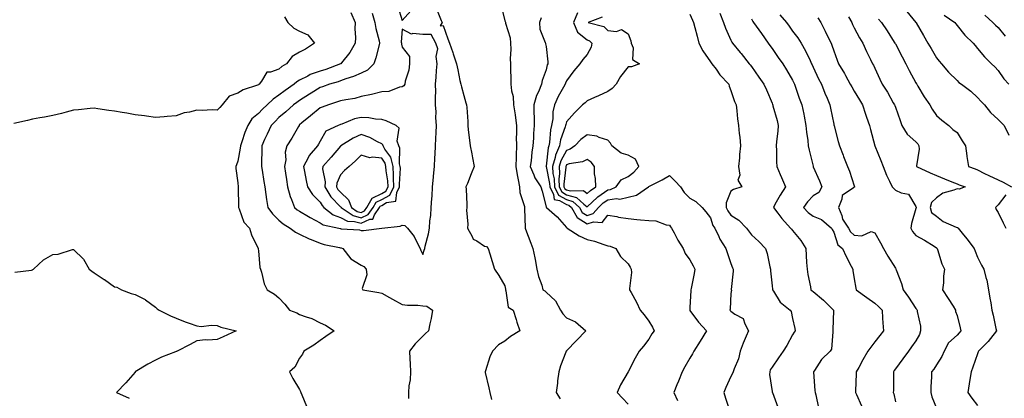
# Model space of a CAD drawing. Units: inches. Extents: x 955283 to 957923, y 7274138 to 7276778.
# Drawn here: x 955972 to 956451, y 7275549 to 7275733 of the extents above; entities that cross this region are included whole.
import ezdxf

# ---------------------------------------------------------------- set-up
doc = ezdxf.new("R2010")
doc.units = ezdxf.units.IN
doc.header["$MEASUREMENT"] = 0
doc.layers.add('Contour_95527274', color=7, linetype='Continuous', true_color=0xd2bedb)

msp = doc.modelspace()

# ---------------------------------------------------------------- linework, layer by layer
at = {"layer": 'Contour_95527274'}
for points in [[(956155.86, 7275739.73, 3142), (956158.05, 7275732.96, 3142), (956162.24, 7275737.73, 3142)], [(956206.21, 7275740.08, 3143), (956208.05, 7275732.77, 3143), (956208.27, 7275732.14, 3143), (956208.28, 7275731.92, 3143), (956208.29, 7275731.68, 3143), (956210.61, 7275724.48, 3143), (956210.71, 7275721.92, 3143), (956210.9, 7275719.07, 3143), (956210.52, 7275714.39, 3143), (956210.76, 7275711.92, 3143), (956210.8, 7275709.17, 3143), (956210.88, 7275704.75, 3143), (956210.93, 7275701.92, 3143), (956211.17, 7275698.8, 3143), (956212.08, 7275695.95, 3143), (956212.26, 7275691.92, 3143), (956212.95, 7275687.02, 3143), (956212.98, 7275686.85, 3143), (956213.6, 7275681.92, 3143), (956213.63, 7275677.5, 3143), (956213.58, 7275676.39, 3143), (956213.62, 7275671.92, 3143), (956213.53, 7275667.4, 3143), (956213.47, 7275666.5, 3143), (956213.39, 7275661.92, 3143), (956213.92, 7275657.79, 3143), (956214.52, 7275655.45, 3143), (956215.09, 7275651.92, 3143), (956215.33, 7275649.2, 3143), (956217.51, 7275642.46, 3143), (956217.58, 7275641.92, 3143), (956217.62, 7275641.49, 3143), (956217.91, 7275632.06, 3143), (956217.92, 7275631.92, 3143), (956217.94, 7275631.81, 3143), (956218.05, 7275631.34, 3143), (956220.68, 7275624.55, 3143), (956221.69, 7275621.92, 3143), (956222.52, 7275617.45, 3143), (956222.67, 7275616.54, 3143), (956223.6, 7275611.92, 3143), (956224.4, 7275608.27, 3143), (956225.92, 7275604.05, 3143), (956226.51, 7275601.92, 3143), (956227.42, 7275601.3, 3143), (956228.05, 7275600.68, 3143), (956232.59, 7275596.46, 3143), (956235.13, 7275591.92, 3143), (956236.28, 7275590.15, 3143), (956238.05, 7275588.28, 3143), (956242.42, 7275586.29, 3143), (956247.38, 7275581.92, 3143), (956242.86, 7275577.11, 3143), (956238.05, 7275572.15, 3143), (956237.94, 7275572.03, 3143), (956237.83, 7275571.92, 3143), (956237.71, 7275571.58, 3143), (956235.13, 7275564.84, 3143), (956234.31, 7275561.92, 3143), (956233.69, 7275557.56, 3143), (956233.54, 7275556.43, 3143), (956232.91, 7275551.92, 3143), (956234.99, 7275548.86, 3143)], [(956132.98, 7275736.85, 3140), (956135.13, 7275731.92, 3140), (956135.06, 7275728.93, 3140), (956135.28, 7275724.69, 3140), (956135.2, 7275721.92, 3140), (956132.56, 7275717.41, 3140), (956128.54, 7275712.41, 3140), (956128.16, 7275711.92, 3140), (956128.09, 7275711.88, 3140), (956128.05, 7275711.87, 3140), (956120.81, 7275709.16, 3140), (956118.05, 7275708.28, 3140), (956113.3, 7275706.67, 3140), (956112.05, 7275705.92, 3140), (956108.05, 7275703.92, 3140), (956106.84, 7275703.13, 3140), (956105.53, 7275701.92, 3140), (956101.13, 7275698.84, 3140), (956098.05, 7275696.57, 3140), (956095.24, 7275694.73, 3140), (956092.29, 7275691.92, 3140), (956090.13, 7275689.84, 3140), (956088.05, 7275687.64, 3140), (956084.89, 7275685.08, 3140), (956082.9, 7275681.92, 3140), (956081.53, 7275678.44, 3140), (956080.05, 7275673.92, 3140), (956079.34, 7275671.92, 3140), (956079.22, 7275670.75, 3140), (956078.05, 7275664.47, 3140), (956077.33, 7275662.64, 3140), (956077.01, 7275661.92, 3140), (956077.06, 7275660.93, 3140), (956078.05, 7275653.88, 3140), (956078.18, 7275652.05, 3140), (956078.19, 7275651.92, 3140), (956078.21, 7275651.76, 3140), (956078.35, 7275642.22, 3140), (956078.38, 7275641.92, 3140), (956078.71, 7275641.26, 3140), (956080.94, 7275634.81, 3140), (956083.75, 7275631.92, 3140), (956084.73, 7275628.6, 3140), (956087.92, 7275622.05, 3140), (956087.97, 7275621.92, 3140), (956087.98, 7275621.85, 3140), (956088.05, 7275620.76, 3140), (956088.78, 7275612.65, 3140), (956089.01, 7275611.92, 3140), (956089.52, 7275610.45, 3140), (956090.93, 7275604.8, 3140), (956092.28, 7275601.92, 3140), (956095.9, 7275599.77, 3140), (956098.05, 7275597.95, 3140), (956100.98, 7275594.85, 3140), (956103.22, 7275591.92, 3140), (956106.75, 7275590.62, 3140), (956108.05, 7275589.92, 3140), (956111.26, 7275588.71, 3140), (956114.07, 7275587.94, 3140), (956118.05, 7275585.84, 3140), (956120.7, 7275584.57, 3140), (956124.88, 7275581.92, 3140), (956120.86, 7275579.11, 3140), (956118.05, 7275577.24, 3140), (956115.04, 7275574.93, 3140), (956110.24, 7275571.92, 3140), (956109.47, 7275570.5, 3140), (956108.05, 7275568.61, 3140), (956105.8, 7275564.17, 3140), (956103.24, 7275561.92, 3140), (956104.81, 7275558.68, 3140), (956108.05, 7275553.34, 3140), (956108.54, 7275552.41, 3140), (956108.67, 7275551.92, 3140), (956109.18, 7275550.79, 3140), (956111.4, 7275545.27, 3140)], [(956143.38, 7275736.59, 3141), (956144.71, 7275731.92, 3141), (956145.14, 7275729.01, 3141), (956146.82, 7275723.15, 3141), (956147.05, 7275721.92, 3141), (956146.6, 7275720.47, 3141), (956145.25, 7275714.72, 3141), (956144.19, 7275711.92, 3141), (956141.1, 7275708.87, 3141), (956138.05, 7275707.4, 3141), (956134.32, 7275705.65, 3141), (956130.66, 7275704.53, 3141), (956128.05, 7275703.54, 3141), (956126.84, 7275703.13, 3141), (956122.63, 7275701.92, 3141), (956119.25, 7275700.72, 3141), (956118.05, 7275700.32, 3141), (956113.68, 7275697.55, 3141), (956112.91, 7275697.06, 3141), (956108.05, 7275693.99, 3141), (956106.84, 7275693.13, 3141), (956105.22, 7275691.92, 3141), (956101.46, 7275688.51, 3141), (956098.05, 7275685.68, 3141), (956096.14, 7275683.83, 3141), (956094.31, 7275681.92, 3141), (956092.31, 7275677.66, 3141), (956091.1, 7275674.97, 3141), (956089.7, 7275671.92, 3141), (956089.74, 7275670.23, 3141), (956089.59, 7275663.46, 3141), (956089.63, 7275661.92, 3141), (956089.92, 7275660.05, 3141), (956090.76, 7275654.63, 3141), (956091.18, 7275651.92, 3141), (956091.69, 7275648.28, 3141), (956092.01, 7275645.88, 3141), (956092.58, 7275641.92, 3141), (956094.92, 7275638.79, 3141), (956098.05, 7275635.74, 3141), (956100.1, 7275633.97, 3141), (956103.49, 7275631.92, 3141), (956106.05, 7275629.92, 3141), (956108.05, 7275628.99, 3141), (956112.75, 7275626.62, 3141), (956113.66, 7275626.31, 3141), (956118.05, 7275624.56, 3141), (956120.13, 7275624, 3141), (956127.53, 7275622.44, 3141), (956128.05, 7275622.31, 3141), (956128.37, 7275622.24, 3141), (956129.16, 7275621.92, 3141), (956133.1, 7275616.97, 3141), (956138.05, 7275613.9, 3141), (956139.37, 7275613.24, 3141), (956140.5, 7275611.92, 3141), (956140.85, 7275609.12, 3141), (956138.59, 7275602.46, 3141), (956138.81, 7275601.92, 3141), (956146.69, 7275600.56, 3141), (956148.05, 7275600.19, 3141), (956151.87, 7275598.1, 3141), (956153.4, 7275597.27, 3141), (956158.05, 7275594.7, 3141), (956160.54, 7275594.41, 3141), (956165.65, 7275594.32, 3141), (956168.05, 7275594.09, 3141), (956170.08, 7275593.95, 3141), (956172.76, 7275591.92, 3141), (956172.07, 7275587.9, 3141), (956171.42, 7275585.29, 3141), (956170.76, 7275581.92, 3141), (956169.4, 7275580.57, 3141), (956168.05, 7275579.37, 3141), (956164.39, 7275575.58, 3141), (956161.58, 7275571.92, 3141), (956161.76, 7275568.21, 3141), (956161.93, 7275565.8, 3141), (956162.11, 7275561.92, 3141), (956161.98, 7275557.99, 3141), (956161.22, 7275555.09, 3141), (956161.06, 7275551.92, 3141), (956161.03, 7275548.94, 3141)], [(956174.73, 7275738.6, 3142), (956177.06, 7275732.91, 3142), (956177.42, 7275731.92, 3142), (956176.49, 7275730.36, 3142), (956178.05, 7275730.51, 3142), (956180.2, 7275724.07, 3142), (956181.03, 7275721.92, 3142), (956182.61, 7275717.36, 3142), (956182.84, 7275716.71, 3142), (956184.51, 7275711.92, 3142), (956185.04, 7275708.91, 3142), (956186.16, 7275703.81, 3142), (956186.53, 7275701.92, 3142), (956186.83, 7275700.7, 3142), (956188.05, 7275696.43, 3142), (956189.07, 7275692.94, 3142), (956189.38, 7275691.92, 3142), (956189.42, 7275690.55, 3142), (956189.91, 7275683.78, 3142), (956189.96, 7275681.92, 3142), (956190.22, 7275679.75, 3142), (956190.78, 7275674.65, 3142), (956191.13, 7275671.92, 3142), (956191.87, 7275668.1, 3142), (956192.21, 7275666.08, 3142), (956193.09, 7275661.92, 3142), (956191.64, 7275658.33, 3142), (956189.76, 7275653.63, 3142), (956189.08, 7275651.92, 3142), (956189.13, 7275650.84, 3142), (956189.49, 7275643.36, 3142), (956189.56, 7275641.92, 3142), (956189.38, 7275640.59, 3142), (956189.93, 7275633.8, 3142), (956189.76, 7275631.92, 3142), (956192.11, 7275627.86, 3142), (956192.59, 7275626.46, 3142), (956194.34, 7275625.63, 3142), (956198.05, 7275623.12, 3142), (956199.05, 7275622.92, 3142), (956199.85, 7275621.92, 3142), (956200.67, 7275619.3, 3142), (956201.77, 7275615.64, 3142), (956202.98, 7275611.92, 3142), (956205.04, 7275608.91, 3142), (956208.05, 7275603.74, 3142), (956208.29, 7275602.16, 3142), (956208.32, 7275601.92, 3142), (956208.54, 7275601.43, 3142), (956209.55, 7275593.42, 3142), (956211.97, 7275591.92, 3142), (956213.47, 7275587.34, 3142), (956213.9, 7275586.07, 3142), (956215.28, 7275581.92, 3142), (956210.77, 7275579.2, 3142), (956208.05, 7275576.94, 3142), (956204.86, 7275575.11, 3142), (956202.04, 7275571.92, 3142), (956200.75, 7275569.22, 3142), (956198.54, 7275562.41, 3142), (956198.34, 7275561.92, 3142), (956198.43, 7275561.54, 3142), (956200.25, 7275554.12, 3142), (956200.67, 7275551.92, 3142), (956201.51, 7275548.46, 3142)], [(956243.33, 7275736.64, 3145), (956241.48, 7275731.92, 3145), (956243.39, 7275727.26, 3145), (956248.05, 7275723.59, 3145), (956249.2, 7275723.07, 3145), (956250.4, 7275721.92, 3145), (956249.95, 7275720.02, 3145), (956248.05, 7275716.46, 3145), (956245.91, 7275714.06, 3145), (956244.43, 7275711.92, 3145), (956241.51, 7275708.46, 3145), (956238.05, 7275703.67, 3145), (956237.53, 7275702.44, 3145), (956237.38, 7275701.92, 3145), (956236.59, 7275700.46, 3145), (956233.99, 7275695.98, 3145), (956232.16, 7275691.92, 3145), (956231.41, 7275688.56, 3145), (956231.27, 7275685.14, 3145), (956230.75, 7275681.92, 3145), (956230.21, 7275679.76, 3145), (956229.78, 7275673.65, 3145), (956229.46, 7275671.92, 3145), (956229.03, 7275670.94, 3145), (956228.05, 7275662.1, 3145), (956228.02, 7275661.95, 3145), (956228.01, 7275661.92, 3145), (956228.02, 7275661.89, 3145), (956228.05, 7275661.86, 3145), (956229.77, 7275653.64, 3145), (956229.83, 7275651.92, 3145), (956231.67, 7275648.3, 3145), (956231.92, 7275645.79, 3145), (956234.67, 7275645.3, 3145), (956238.05, 7275643.38, 3145), (956239.18, 7275643.05, 3145), (956240.45, 7275641.92, 3145), (956243.17, 7275637.04, 3145), (956248.05, 7275634.01, 3145), (956251.14, 7275635.01, 3145), (956255.36, 7275634.61, 3145), (956258.05, 7275638.27, 3145), (956262.48, 7275637.49, 3145), (956263.34, 7275637.21, 3145), (956268.05, 7275636.61, 3145), (956272.3, 7275636.17, 3145), (956273.99, 7275635.98, 3145), (956278.05, 7275635.55, 3145), (956281.55, 7275635.42, 3145), (956286.52, 7275633.45, 3145), (956288.05, 7275633.33, 3145), (956288.67, 7275632.55, 3145), (956289.11, 7275631.92, 3145), (956290.41, 7275629.56, 3145), (956292.22, 7275626.09, 3145), (956294.82, 7275621.92, 3145), (956295.74, 7275619.61, 3145), (956298.05, 7275616.44, 3145), (956299.67, 7275613.54, 3145), (956300.41, 7275611.92, 3145), (956300.14, 7275609.83, 3145), (956298.62, 7275602.49, 3145), (956298.53, 7275601.92, 3145), (956298.48, 7275601.49, 3145), (956298.05, 7275593.31, 3145), (956297.97, 7275592, 3145), (956297.99, 7275591.92, 3145), (956298.01, 7275591.88, 3145), (956298.05, 7275591.82, 3145), (956302.28, 7275586.15, 3145), (956306.07, 7275581.92, 3145), (956303.07, 7275576.94, 3145), (956303.05, 7275576.92, 3145), (956299.92, 7275571.92, 3145), (956299.24, 7275570.73, 3145), (956298.05, 7275568.58, 3145), (956295.63, 7275564.34, 3145), (956294.27, 7275561.92, 3145), (956292.55, 7275557.42, 3145), (956291.76, 7275555.63, 3145), (956290.21, 7275551.92, 3145), (956292.04, 7275547.93, 3145)], [(956298.05, 7275736.05, 3147), (956299.33, 7275733.2, 3147), (956299.84, 7275731.92, 3147), (956300.45, 7275729.52, 3147), (956301.53, 7275725.4, 3147), (956302.42, 7275721.92, 3147), (956304.33, 7275718.2, 3147), (956308.05, 7275712.83, 3147), (956308.44, 7275712.31, 3147), (956308.76, 7275711.92, 3147), (956310.77, 7275709.2, 3147), (956312.66, 7275706.53, 3147), (956316.95, 7275701.92, 3147), (956317.16, 7275701.03, 3147), (956318.05, 7275698.93, 3147), (956319.72, 7275693.59, 3147), (956320.62, 7275691.92, 3147), (956320.93, 7275689.04, 3147), (956321.28, 7275685.15, 3147), (956321.65, 7275681.92, 3147), (956322.09, 7275677.88, 3147), (956322.28, 7275676.15, 3147), (956322.74, 7275671.92, 3147), (956322.17, 7275667.8, 3147), (956322.2, 7275666.07, 3147), (956321.77, 7275661.92, 3147), (956322.35, 7275657.62, 3147), (956321.37, 7275655.24, 3147), (956323.36, 7275651.92, 3147), (956319.28, 7275650.69, 3147), (956318.05, 7275649.91, 3147), (956315.76, 7275644.21, 3147), (956315.74, 7275641.92, 3147), (956316.45, 7275640.32, 3147), (956318.05, 7275638.25, 3147), (956321.95, 7275635.82, 3147), (956325.65, 7275631.92, 3147), (956326.65, 7275630.52, 3147), (956328.05, 7275628.67, 3147), (956331.57, 7275625.44, 3147), (956334.83, 7275621.92, 3147), (956335.72, 7275619.59, 3147), (956336.89, 7275613.08, 3147), (956337.22, 7275611.92, 3147), (956337.28, 7275611.15, 3147), (956338.05, 7275603.82, 3147), (956338.24, 7275602.11, 3147), (956338.25, 7275601.92, 3147), (956338.69, 7275601.28, 3147), (956341.98, 7275595.85, 3147), (956346.93, 7275591.92, 3147), (956347.38, 7275591.25, 3147), (956348.05, 7275587.96, 3147), (956349.1, 7275582.97, 3147), (956349.32, 7275581.92, 3147), (956348.77, 7275581.2, 3147), (956348.05, 7275580, 3147), (956345.24, 7275574.73, 3147), (956343.46, 7275571.92, 3147), (956341.24, 7275568.73, 3147), (956338.05, 7275564.28, 3147), (956337.14, 7275562.83, 3147), (956336.89, 7275561.92, 3147), (956336.8, 7275560.67, 3147), (956338.05, 7275552.35, 3147), (956338.12, 7275551.99, 3147), (956338.13, 7275551.92, 3147), (956338.18, 7275551.79, 3147), (956340.88, 7275544.75, 3147)], [(956312.62, 7275736.49, 3148), (956314.38, 7275731.92, 3148), (956315.32, 7275729.19, 3148), (956318.05, 7275723.37, 3148), (956318.52, 7275722.39, 3148), (956318.84, 7275721.92, 3148), (956322.56, 7275717.41, 3148), (956323, 7275716.87, 3148), (956326.97, 7275711.92, 3148), (956327.44, 7275711.31, 3148), (956328.05, 7275710.51, 3148), (956331.58, 7275705.45, 3148), (956334.03, 7275701.92, 3148), (956335.31, 7275699.18, 3148), (956338.05, 7275692.73, 3148), (956338.27, 7275692.14, 3148), (956338.36, 7275691.92, 3148), (956338.48, 7275691.49, 3148), (956340.46, 7275684.33, 3148), (956341.07, 7275681.92, 3148), (956340.89, 7275679.08, 3148), (956340.18, 7275674.05, 3148), (956340.02, 7275671.92, 3148), (956340.16, 7275669.81, 3148), (956340.25, 7275664.12, 3148), (956340.4, 7275661.92, 3148), (956342.05, 7275657.92, 3148), (956342.62, 7275656.49, 3148), (956344.58, 7275651.92, 3148), (956341.95, 7275648.02, 3148), (956339.45, 7275643.32, 3148), (956338.66, 7275641.92, 3148), (956340.84, 7275639.13, 3148), (956342.76, 7275636.63, 3148), (956347.08, 7275631.92, 3148), (956347.48, 7275631.35, 3148), (956348.05, 7275630.69, 3148), (956351.99, 7275625.86, 3148), (956354.44, 7275621.92, 3148), (956354.62, 7275618.49, 3148), (956354.87, 7275615.1, 3148), (956355.05, 7275611.92, 3148), (956355.4, 7275609.27, 3148), (956356.72, 7275603.25, 3148), (956356.93, 7275601.92, 3148), (956357.52, 7275601.39, 3148), (956358.05, 7275600.98, 3148), (956363.01, 7275596.88, 3148), (956367.96, 7275591.92, 3148), (956367.97, 7275591.84, 3148), (956367.67, 7275582.3, 3148), (956367.69, 7275581.92, 3148), (956367.54, 7275581.41, 3148), (956366.96, 7275573.01, 3148), (956366.31, 7275571.92, 3148), (956362.07, 7275567.9, 3148), (956358.71, 7275562.58, 3148), (956358.26, 7275561.92, 3148), (956358.26, 7275561.71, 3148), (956358.93, 7275552.8, 3148), (956359, 7275551.92, 3148), (956359.31, 7275550.66, 3148), (956360.59, 7275544.46, 3148)], [(956341.89, 7275735.76, 3150), (956345.1, 7275731.92, 3150), (956346.31, 7275730.18, 3150), (956348.05, 7275727.84, 3150), (956350.6, 7275724.47, 3150), (956352.15, 7275721.92, 3150), (956354.29, 7275718.16, 3150), (956356.51, 7275713.46, 3150), (956357.28, 7275711.92, 3150), (956357.53, 7275711.4, 3150), (956358.05, 7275710.29, 3150), (956360.71, 7275704.58, 3150), (956362.02, 7275701.92, 3150), (956363.76, 7275697.63, 3150), (956364.81, 7275695.16, 3150), (956366.17, 7275691.92, 3150), (956366.45, 7275690.32, 3150), (956368.05, 7275682.51, 3150), (956368.17, 7275682.04, 3150), (956368.21, 7275681.92, 3150), (956368.26, 7275681.71, 3150), (956370.23, 7275674.1, 3150), (956370.78, 7275671.92, 3150), (956372.61, 7275667.36, 3150), (956372.86, 7275666.73, 3150), (956374.82, 7275661.92, 3150), (956375.72, 7275659.59, 3150), (956378.05, 7275652.46, 3150), (956378.19, 7275652.06, 3150), (956378.24, 7275651.92, 3150), (956378.14, 7275651.83, 3150), (956378.05, 7275651.86, 3150), (956377.68, 7275651.55, 3150), (956372.19, 7275647.78, 3150), (956372.06, 7275645.93, 3150), (956370.43, 7275641.92, 3150), (956371.98, 7275637.99, 3150), (956372.39, 7275636.26, 3150), (956375.3, 7275631.92, 3150), (956376.23, 7275630.1, 3150), (956378.05, 7275628.53, 3150), (956381.77, 7275628.2, 3150), (956386.33, 7275630.2, 3150), (956388.05, 7275629.63, 3150), (956390.89, 7275624.76, 3150), (956392.35, 7275621.92, 3150), (956394.32, 7275618.19, 3150), (956398.05, 7275612.32, 3150), (956398.21, 7275612.08, 3150), (956398.3, 7275611.92, 3150), (956398.43, 7275611.54, 3150), (956401.02, 7275604.89, 3150), (956401.91, 7275601.92, 3150), (956404.48, 7275598.35, 3150), (956408.05, 7275592.84, 3150), (956408.43, 7275592.3, 3150), (956408.67, 7275591.92, 3150), (956408.69, 7275591.28, 3150), (956410.29, 7275584.16, 3150), (956410.36, 7275581.92, 3150), (956409.81, 7275580.16, 3150), (956408.05, 7275576.99, 3150), (956405.93, 7275574.04, 3150), (956404.39, 7275571.92, 3150), (956401.65, 7275568.32, 3150), (956398.05, 7275563.38, 3150), (956397.44, 7275562.53, 3150), (956397.1, 7275561.92, 3150), (956397.06, 7275560.93, 3150), (956397.1, 7275552.87, 3150), (956397.05, 7275551.92, 3150), (956397.31, 7275551.18, 3150), (956398.05, 7275547.31, 3150)], [(956403.55, 7275737.42, 3154), (956408.05, 7275732, 3154), (956408.08, 7275731.95, 3154), (956408.11, 7275731.92, 3154), (956408.2, 7275731.77, 3154), (956411.73, 7275725.6, 3154), (956413.87, 7275721.92, 3154), (956415.41, 7275719.28, 3154), (956418.05, 7275714.82, 3154), (956419.36, 7275713.23, 3154), (956420.43, 7275711.92, 3154), (956423.98, 7275707.85, 3154), (956428.05, 7275703.69, 3154), (956428.96, 7275702.83, 3154), (956430.18, 7275701.92, 3154), (956434.75, 7275698.62, 3154), (956438.05, 7275695.55, 3154), (956439.74, 7275693.61, 3154), (956441.35, 7275691.92, 3154), (956444.36, 7275688.23, 3154), (956448.05, 7275684.77, 3154), (956449.47, 7275683.34, 3154), (956451.02, 7275681.92, 3154), (956453.28, 7275677.15, 3154)], [(956421.75, 7275735.62, 3155), (956426.95, 7275731.92, 3155), (956427.43, 7275731.3, 3155), (956428.05, 7275730.59, 3155), (956431.9, 7275725.77, 3155), (956435.89, 7275721.92, 3155), (956436.87, 7275720.74, 3155), (956438.05, 7275719.37, 3155), (956441.45, 7275715.32, 3155), (956444.82, 7275711.92, 3155), (956446.52, 7275710.39, 3155), (956448.05, 7275708.7, 3155), (956450.77, 7275704.64, 3155), (956453.25, 7275701.92, 3155)], [(956441.64, 7275735.51, 3156), (956445.5, 7275731.92, 3156), (956446.76, 7275730.63, 3156), (956448.05, 7275729.51, 3156), (956451.55, 7275725.42, 3156)], [(956100.83, 7275734.7, 3139), (956102.32, 7275731.92, 3139), (956105.36, 7275729.23, 3139), (956108.05, 7275727.74, 3139), (956112.07, 7275725.94, 3139), (956115.4, 7275721.92, 3139), (956110.9, 7275719.07, 3139), (956108.05, 7275717.56, 3139), (956104.51, 7275715.46, 3139), (956101.72, 7275711.92, 3139), (956099.42, 7275710.55, 3139), (956098.05, 7275709.3, 3139), (956093.92, 7275707.79, 3139), (956092.09, 7275707.88, 3139), (956089.53, 7275703.4, 3139), (956088.35, 7275701.92, 3139), (956088.17, 7275701.8, 3139), (956088.05, 7275701.7, 3139), (956087.66, 7275701.53, 3139), (956080.68, 7275699.29, 3139), (956078.05, 7275697.61, 3139), (956073.89, 7275696.08, 3139), (956070.49, 7275691.92, 3139), (956069.32, 7275690.65, 3139), (956068.05, 7275689.33, 3139), (956065.61, 7275689.48, 3139), (956060.76, 7275689.21, 3139), (956058.05, 7275689.33, 3139), (956054.55, 7275688.42, 3139), (956051.87, 7275688.1, 3139), (956048.05, 7275686.64, 3139), (956043.72, 7275686.25, 3139), (956042.24, 7275686.11, 3139), (956038.05, 7275685.72, 3139), (956033.62, 7275686.35, 3139), (956032.64, 7275686.51, 3139), (956028.05, 7275687.12, 3139), (956023.95, 7275687.82, 3139), (956021.75, 7275688.22, 3139), (956018.05, 7275688.87, 3139), (956015.34, 7275689.21, 3139), (956009.92, 7275690.05, 3139), (956008.05, 7275690.3, 3139), (956006.26, 7275690.13, 3139), (956000.49, 7275689.48, 3139), (955998.05, 7275689.26, 3139), (955994.51, 7275688.38, 3139), (955992.31, 7275687.66, 3139), (955988.05, 7275686.79, 3139), (955984.02, 7275685.95, 3139), (955981.75, 7275685.62, 3139), (955978.05, 7275684.92, 3139), (955975.64, 7275684.33, 3139), (955968.96, 7275682.83, 3139)], [(956225.65, 7275734.32, 3144), (956224.8, 7275731.92, 3144), (956224.95, 7275728.82, 3144), (956227.68, 7275722.29, 3144), (956227.72, 7275721.92, 3144), (956227.8, 7275721.67, 3144), (956228.05, 7275720.26, 3144), (956228.98, 7275712.85, 3144), (956228.86, 7275711.92, 3144), (956228.65, 7275711.32, 3144), (956228.05, 7275709.02, 3144), (956226.15, 7275703.82, 3144), (956225.86, 7275701.92, 3144), (956224.31, 7275698.18, 3144), (956223.48, 7275696.49, 3144), (956222.03, 7275691.92, 3144), (956222.11, 7275687.86, 3144), (956222.26, 7275686.13, 3144), (956222.34, 7275681.92, 3144), (956222, 7275677.97, 3144), (956221.87, 7275675.74, 3144), (956221.57, 7275671.92, 3144), (956221.07, 7275668.9, 3144), (956220.75, 7275664.62, 3144), (956220.36, 7275661.92, 3144), (956222.11, 7275657.86, 3144), (956222.56, 7275656.43, 3144), (956225.47, 7275651.92, 3144), (956226.09, 7275649.96, 3144), (956228.05, 7275642.29, 3144), (956228.08, 7275641.95, 3144), (956228.27, 7275641.92, 3144), (956233.51, 7275637.38, 3144), (956238.05, 7275632.24, 3144), (956238.12, 7275631.99, 3144), (956238.3, 7275631.92, 3144), (956244.23, 7275628.1, 3144), (956248.05, 7275626.36, 3144), (956251.61, 7275625.48, 3144), (956256.09, 7275623.88, 3144), (956258.05, 7275623.31, 3144), (956259.23, 7275623.1, 3144), (956261.99, 7275621.92, 3144), (956264.2, 7275618.07, 3144), (956268.05, 7275614.45, 3144), (956268.99, 7275612.86, 3144), (956269.55, 7275611.92, 3144), (956269.62, 7275610.35, 3144), (956268.68, 7275602.55, 3144), (956268.72, 7275601.92, 3144), (956269.47, 7275600.5, 3144), (956272.01, 7275595.88, 3144), (956273.9, 7275591.92, 3144), (956275.81, 7275589.68, 3144), (956278.05, 7275586.56, 3144), (956279.83, 7275583.7, 3144), (956280.67, 7275581.92, 3144), (956279.61, 7275580.36, 3144), (956278.05, 7275577.86, 3144), (956275.47, 7275574.5, 3144), (956273.4, 7275571.92, 3144), (956271.35, 7275568.62, 3144), (956268.05, 7275561.95, 3144), (956268.03, 7275561.92, 3144), (956268.01, 7275561.88, 3144), (956264.34, 7275555.63, 3144), (956262.69, 7275551.92, 3144), (956265.3, 7275549.17, 3144), (956268.05, 7275546.2, 3144)], [(956255.34, 7275734.63, 3146), (956248.52, 7275731.92, 3146), (956256.13, 7275730, 3146), (956258.05, 7275728.18, 3146), (956262.38, 7275727.59, 3146), (956264.75, 7275728.62, 3146), (956268.05, 7275726.5, 3146), (956269.28, 7275723.15, 3146), (956269.55, 7275721.92, 3146), (956270.38, 7275719.59, 3146), (956270.05, 7275713.92, 3146), (956273.48, 7275711.92, 3146), (956269.59, 7275710.38, 3146), (956268.05, 7275710.4, 3146), (956264.26, 7275705.71, 3146), (956262.23, 7275701.92, 3146), (956260.17, 7275699.8, 3146), (956258.05, 7275698.48, 3146), (956253.64, 7275696.33, 3146), (956251.62, 7275695.49, 3146), (956248.05, 7275693.9, 3146), (956247.03, 7275692.94, 3146), (956245.83, 7275691.92, 3146), (956241.91, 7275688.06, 3146), (956238.05, 7275683.64, 3146), (956237.61, 7275682.36, 3146), (956237.54, 7275681.92, 3146), (956237.37, 7275681.24, 3146), (956235.11, 7275674.86, 3146), (956234.55, 7275671.92, 3146), (956232.58, 7275667.39, 3146), (956232.46, 7275666.33, 3146), (956231.25, 7275661.92, 3146), (956231.42, 7275658.55, 3146), (956231.99, 7275655.86, 3146), (956232.12, 7275651.92, 3146), (956234.12, 7275647.99, 3146), (956238.05, 7275645.78, 3146), (956241.02, 7275644.89, 3146), (956244.35, 7275641.92, 3146), (956245.68, 7275639.55, 3146), (956248.05, 7275638.06, 3146), (956250.96, 7275639.01, 3146), (956253.52, 7275641.92, 3146), (956255.83, 7275644.14, 3146), (956258.05, 7275645.69, 3146), (956262.37, 7275646.24, 3146), (956263.94, 7275646.03, 3146), (956268.05, 7275646.99, 3146), (956272.09, 7275647.88, 3146), (956277.84, 7275651.92, 3146), (956277.96, 7275652.01, 3146), (956278.05, 7275652.12, 3146), (956278.47, 7275652.34, 3146), (956284.51, 7275655.46, 3146), (956288.05, 7275657.48, 3146), (956290.82, 7275654.69, 3146), (956293.4, 7275651.92, 3146), (956295.34, 7275649.21, 3146), (956298.05, 7275646.41, 3146), (956300.98, 7275644.85, 3146), (956304.09, 7275641.92, 3146), (956305.88, 7275639.75, 3146), (956308.05, 7275636.94, 3146), (956309.29, 7275633.16, 3146), (956310.16, 7275631.92, 3146), (956312.1, 7275627.87, 3146), (956312.66, 7275626.53, 3146), (956315.47, 7275621.92, 3146), (956316.15, 7275620.02, 3146), (956318.05, 7275614.63, 3146), (956318.76, 7275612.63, 3146), (956319.07, 7275611.92, 3146), (956319.05, 7275610.92, 3146), (956318.19, 7275602.06, 3146), (956318.19, 7275601.92, 3146), (956318.23, 7275601.74, 3146), (956318.05, 7275600.05, 3146), (956317.6, 7275592.37, 3146), (956317.55, 7275591.92, 3146), (956317.79, 7275591.66, 3146), (956318.05, 7275591.4, 3146), (956319.93, 7275590.04, 3146), (956323.95, 7275587.82, 3146), (956324.72, 7275585.25, 3146), (956326.54, 7275581.92, 3146), (956325.48, 7275579.35, 3146), (956324.02, 7275575.95, 3146), (956322.48, 7275571.92, 3146), (956321.69, 7275568.28, 3146), (956319.6, 7275563.47, 3146), (956319.11, 7275561.92, 3146), (956318.78, 7275561.19, 3146), (956318.05, 7275559.61, 3146), (956315.62, 7275554.35, 3146), (956314.58, 7275551.92, 3146), (956315.32, 7275549.19, 3146), (956317.63, 7275542.34, 3146)], [(956328.05, 7275733.82, 3149), (956328.64, 7275732.51, 3149), (956329.04, 7275731.92, 3149), (956331.6, 7275728.37, 3149), (956332.82, 7275726.69, 3149), (956336.19, 7275721.92, 3149), (956336.97, 7275720.84, 3149), (956338.05, 7275719.27, 3149), (956341.09, 7275714.96, 3149), (956343.22, 7275711.92, 3149), (956345.13, 7275709, 3149), (956348.05, 7275703.85, 3149), (956348.67, 7275702.55, 3149), (956348.97, 7275701.92, 3149), (956349.49, 7275700.48, 3149), (956351.3, 7275695.17, 3149), (956352.55, 7275691.92, 3149), (956353.47, 7275687.34, 3149), (956353.64, 7275686.33, 3149), (956354.47, 7275681.92, 3149), (956354.74, 7275678.61, 3149), (956355.42, 7275674.55, 3149), (956355.68, 7275671.92, 3149), (956356.02, 7275669.89, 3149), (956357.98, 7275661.99, 3149), (956358.01, 7275661.88, 3149), (956358.05, 7275661.81, 3149), (956361.05, 7275654.92, 3149), (956362.26, 7275651.92, 3149), (956360.75, 7275649.22, 3149), (956358.05, 7275647.58, 3149), (956355.27, 7275644.7, 3149), (956353.32, 7275641.92, 3149), (956355.59, 7275639.46, 3149), (956358.05, 7275637.64, 3149), (956362.16, 7275636.03, 3149), (956366.94, 7275631.92, 3149), (956367.34, 7275631.21, 3149), (956368.05, 7275629.89, 3149), (956369.97, 7275623.84, 3149), (956372.38, 7275621.92, 3149), (956374.14, 7275618.01, 3149), (956376.55, 7275613.42, 3149), (956377.3, 7275611.92, 3149), (956377.39, 7275611.26, 3149), (956378.05, 7275607.18, 3149), (956378.79, 7275602.66, 3149), (956378.99, 7275601.92, 3149), (956384.18, 7275598.05, 3149), (956388.05, 7275595.29, 3149), (956389.92, 7275593.79, 3149), (956391.59, 7275591.92, 3149), (956391.86, 7275588.11, 3149), (956391.91, 7275585.78, 3149), (956392.22, 7275581.92, 3149), (956390.42, 7275579.55, 3149), (956388.05, 7275576.46, 3149), (956386.09, 7275573.88, 3149), (956384.61, 7275571.92, 3149), (956382.26, 7275567.71, 3149), (956380.21, 7275564.08, 3149), (956379, 7275561.92, 3149), (956378.93, 7275561.04, 3149), (956378.67, 7275552.55, 3149), (956378.64, 7275551.92, 3149), (956379.11, 7275550.86, 3149), (956381.53, 7275545.4, 3149)], [(956360.38, 7275734.25, 3151), (956361.84, 7275731.92, 3151), (956363.96, 7275727.83, 3151), (956365.57, 7275724.4, 3151), (956366.77, 7275721.92, 3151), (956367.15, 7275721.02, 3151), (956368.05, 7275718.23, 3151), (956369.77, 7275713.64, 3151), (956370.45, 7275711.92, 3151), (956373.27, 7275707.14, 3151), (956373.78, 7275706.19, 3151), (956376.13, 7275701.92, 3151), (956376.79, 7275700.66, 3151), (956378.05, 7275698.57, 3151), (956380.53, 7275694.4, 3151), (956382.04, 7275691.92, 3151), (956383.49, 7275687.36, 3151), (956384.04, 7275685.93, 3151), (956385.43, 7275681.92, 3151), (956385.97, 7275679.84, 3151), (956388.05, 7275672, 3151), (956388.07, 7275671.94, 3151), (956388.07, 7275671.92, 3151), (956388.09, 7275671.88, 3151), (956390.99, 7275664.86, 3151), (956392.09, 7275661.92, 3151), (956393.75, 7275657.62, 3151), (956395.25, 7275654.72, 3151), (956396.56, 7275651.92, 3151), (956397.27, 7275651.14, 3151), (956398.05, 7275650.45, 3151), (956400.9, 7275649.07, 3151), (956404.51, 7275648.38, 3151), (956408.05, 7275642.45, 3151), (956408.13, 7275642, 3151), (956408.1, 7275641.92, 3151), (956408.13, 7275641.84, 3151), (956408.05, 7275641.43, 3151), (956405.83, 7275634.14, 3151), (956405.62, 7275631.92, 3151), (956406.46, 7275630.33, 3151), (956408.05, 7275628.37, 3151), (956412.2, 7275626.07, 3151), (956416.91, 7275623.06, 3151), (956418.05, 7275622.36, 3151), (956418.23, 7275622.1, 3151), (956418.36, 7275621.92, 3151), (956418.56, 7275621.41, 3151), (956420.72, 7275614.59, 3151), (956422, 7275611.92, 3151), (956421.53, 7275608.44, 3151), (956421.4, 7275605.27, 3151), (956421.02, 7275601.92, 3151), (956423.75, 7275597.62, 3151), (956426.15, 7275593.82, 3151), (956427.35, 7275591.92, 3151), (956427.38, 7275591.25, 3151), (956428.05, 7275589.38, 3151), (956429.53, 7275583.4, 3151), (956429.93, 7275581.92, 3151), (956429.04, 7275580.93, 3151), (956428.05, 7275579.83, 3151), (956423.91, 7275576.06, 3151), (956421.86, 7275571.92, 3151), (956420.64, 7275569.33, 3151), (956418.05, 7275565.28, 3151), (956416.69, 7275563.28, 3151), (956415.7, 7275561.92, 3151), (956415.61, 7275559.48, 3151), (956415.35, 7275554.62, 3151), (956415.27, 7275551.92, 3151), (956415.84, 7275549.71, 3151), (956418.05, 7275544.23, 3151)], [(956375.2, 7275734.77, 3152), (956376.79, 7275731.92, 3152), (956377.2, 7275731.07, 3152), (956378.05, 7275729.43, 3152), (956380.6, 7275724.47, 3152), (956382.18, 7275721.92, 3152), (956384.02, 7275717.89, 3152), (956385.98, 7275713.99, 3152), (956386.99, 7275711.92, 3152), (956387.36, 7275711.23, 3152), (956388.05, 7275709.69, 3152), (956390.5, 7275704.37, 3152), (956391.69, 7275701.92, 3152), (956394.14, 7275698.01, 3152), (956397.04, 7275692.93, 3152), (956397.63, 7275691.92, 3152), (956397.75, 7275691.62, 3152), (956398.05, 7275690.77, 3152), (956400.4, 7275684.27, 3152), (956401.25, 7275681.92, 3152), (956403.78, 7275677.65, 3152), (956408.05, 7275673.88, 3152), (956409, 7275672.87, 3152), (956409.47, 7275671.92, 3152), (956409.6, 7275670.37, 3152), (956408.33, 7275662.2, 3152), (956408.38, 7275661.92, 3152), (956414.91, 7275658.78, 3152), (956418.05, 7275657.5, 3152), (956422.01, 7275655.88, 3152), (956425.53, 7275654.44, 3152), (956428.05, 7275653.41, 3152), (956429.13, 7275653, 3152), (956432.01, 7275651.92, 3152), (956429.06, 7275650.91, 3152), (956428.05, 7275651.08, 3152), (956426.57, 7275650.44, 3152), (956421.12, 7275648.85, 3152), (956418.05, 7275646.56, 3152), (956415.63, 7275644.34, 3152), (956414.94, 7275641.92, 3152), (956415.69, 7275639.56, 3152), (956418.05, 7275637.73, 3152), (956421.32, 7275635.19, 3152), (956427.62, 7275632.35, 3152), (956428.05, 7275632.13, 3152), (956428.27, 7275632.14, 3152), (956428.61, 7275631.92, 3152), (956430.58, 7275629.39, 3152), (956432.75, 7275626.62, 3152), (956436.34, 7275621.92, 3152), (956436.86, 7275620.73, 3152), (956438.05, 7275617.68, 3152), (956439.99, 7275613.86, 3152), (956441.1, 7275611.92, 3152), (956442.07, 7275607.9, 3152), (956442.61, 7275606.48, 3152), (956443.39, 7275601.92, 3152), (956443.96, 7275597.83, 3152), (956444.44, 7275595.53, 3152), (956445, 7275591.92, 3152), (956445.62, 7275589.49, 3152), (956447.01, 7275582.96, 3152), (956447.26, 7275581.92, 3152), (956444.35, 7275578.22, 3152), (956443.23, 7275576.74, 3152), (956438.53, 7275571.92, 3152), (956438.38, 7275571.59, 3152), (956438.05, 7275570.71, 3152), (956435.8, 7275564.17, 3152), (956434.88, 7275561.92, 3152), (956434.32, 7275558.19, 3152), (956433.94, 7275556.03, 3152), (956433.36, 7275551.92, 3152), (956435.2, 7275549.07, 3152), (956438.05, 7275545.46, 3152)], [(956389.83, 7275733.7, 3153), (956391.38, 7275731.92, 3153), (956394.12, 7275727.99, 3153), (956397.5, 7275722.47, 3153), (956397.84, 7275721.92, 3153), (956397.91, 7275721.78, 3153), (956398.05, 7275721.54, 3153), (956401.37, 7275715.24, 3153), (956403.12, 7275711.92, 3153), (956404.75, 7275708.62, 3153), (956408.05, 7275702.55, 3153), (956408.28, 7275702.15, 3153), (956408.42, 7275701.92, 3153), (956409.01, 7275700.96, 3153), (956411.99, 7275695.86, 3153), (956414.8, 7275691.92, 3153), (956415.95, 7275689.82, 3153), (956418.05, 7275686.7, 3153), (956420.64, 7275684.51, 3153), (956424.1, 7275681.92, 3153), (956426.09, 7275679.96, 3153), (956428.05, 7275678.47, 3153), (956430.55, 7275674.42, 3153), (956432.17, 7275671.92, 3153), (956432.82, 7275667.15, 3153), (956432.84, 7275666.71, 3153), (956433.61, 7275661.92, 3153), (956436.82, 7275660.69, 3153), (956438.05, 7275660.22, 3153), (956441.44, 7275658.53, 3153), (956443.57, 7275657.44, 3153), (956448.05, 7275655.36, 3153), (956450.44, 7275654.31, 3153), (956454.51, 7275651.92, 3153)], [(956451.87, 7275648.1, 3153), (956448.05, 7275643.28, 3153), (956447.41, 7275642.56, 3153), (956446.83, 7275641.92, 3153), (956447.13, 7275641, 3153), (956448.05, 7275639.52, 3153), (956450.55, 7275634.42, 3153), (956451.89, 7275631.92, 3153)], [(955969.56, 7275610.41, 3139), (955977.61, 7275611.48, 3139), (955978.05, 7275611.59, 3139), (955978.28, 7275611.69, 3139), (955978.67, 7275611.92, 3139), (955983.52, 7275616.45, 3139), (955988.05, 7275619.09, 3139), (955990.69, 7275619.28, 3139), (955997.54, 7275621.41, 3139), (955998.05, 7275621.48, 3139), (956002.9, 7275616.77, 3139), (956005.63, 7275611.92, 3139), (956007.05, 7275610.92, 3139), (956008.05, 7275610.2, 3139), (956013.03, 7275606.9, 3139), (956013.16, 7275606.81, 3139), (956018.05, 7275603.35, 3139), (956019.22, 7275603.09, 3139), (956021.49, 7275601.92, 3139), (956026.18, 7275600.05, 3139), (956028.05, 7275599.58, 3139), (956032.88, 7275597.09, 3139), (956033.12, 7275596.99, 3139), (956038.05, 7275593.38, 3139), (956038.73, 7275592.6, 3139), (956039.74, 7275591.92, 3139), (956045.34, 7275589.21, 3139), (956048.05, 7275588, 3139), (956052.4, 7275586.27, 3139), (956054.33, 7275585.64, 3139), (956058.05, 7275584.3, 3139), (956060.16, 7275584.03, 3139), (956065.25, 7275584.72, 3139), (956068.05, 7275584.5, 3139), (956069.81, 7275583.68, 3139), (956077.27, 7275581.92, 3139), (956070.99, 7275578.98, 3139), (956068.05, 7275577.6, 3139), (956063.45, 7275577.32, 3139), (956062.39, 7275577.58, 3139), (956058.05, 7275577.09, 3139), (956054.77, 7275575.2, 3139), (956048.54, 7275571.92, 3139), (956048.16, 7275571.81, 3139), (956048.05, 7275571.76, 3139), (956047.78, 7275571.65, 3139), (956040.82, 7275569.15, 3139), (956038.05, 7275567.6, 3139), (956034.3, 7275565.67, 3139), (956028.13, 7275561.92, 3139), (956028.09, 7275561.88, 3139), (956028.05, 7275561.82, 3139), (956023.46, 7275556.51, 3139), (956019.04, 7275551.92, 3139), (956025.17, 7275549.04, 3139)]]:
    msp.add_polyline3d(points, dxfattribs=at)
for points in [[(956168.05, 7275619.08, 3142), (956168.81, 7275621.16, 3142), (956169.01, 7275621.92, 3142), (956169.23, 7275623.1, 3142), (956170.81, 7275629.16, 3142), (956171.27, 7275631.92, 3142), (956171.5, 7275635.37, 3142), (956171.97, 7275638, 3142), (956172.17, 7275641.92, 3142), (956172.44, 7275646.31, 3142), (956172.55, 7275647.42, 3142), (956172.83, 7275651.92, 3142), (956173.3, 7275656.67, 3142), (956173.32, 7275657.19, 3142), (956173.74, 7275661.92, 3142), (956173.91, 7275666.06, 3142), (956174.01, 7275667.88, 3142), (956174.17, 7275671.92, 3142), (956174.37, 7275675.6, 3142), (956174.51, 7275678.38, 3142), (956174.69, 7275681.92, 3142), (956174.44, 7275685.53, 3142), (956174.58, 7275688.45, 3142), (956174.28, 7275691.92, 3142), (956174.18, 7275695.79, 3142), (956174.4, 7275698.27, 3142), (956174.28, 7275701.92, 3142), (956174.53, 7275705.44, 3142), (956174.76, 7275708.63, 3142), (956174.98, 7275711.92, 3142), (956174.5, 7275715.47, 3142), (956175.39, 7275719.26, 3142), (956174.46, 7275721.92, 3142), (956172.21, 7275726.08, 3142), (956168.05, 7275726.18, 3142), (956163.26, 7275726.71, 3142), (956162.5, 7275726.37, 3142), (956158.05, 7275728.7, 3142), (956157.57, 7275722.4, 3142), (956157.63, 7275721.92, 3142), (956157.64, 7275721.51, 3142), (956158.05, 7275720.05, 3142), (956161.54, 7275715.41, 3142), (956161.57, 7275711.92, 3142), (956161.24, 7275708.73, 3142), (956159.51, 7275703.38, 3142), (956159.29, 7275701.92, 3142), (956158.81, 7275701.16, 3142), (956158.05, 7275700.71, 3142), (956156.65, 7275700.52, 3142), (956151.55, 7275698.42, 3142), (956148.05, 7275698.2, 3142), (956143.1, 7275696.97, 3142), (956143.02, 7275696.95, 3142), (956138.05, 7275695.9, 3142), (956134.96, 7275695.01, 3142), (956130.55, 7275694.42, 3142), (956128.05, 7275693.85, 3142), (956126.6, 7275693.37, 3142), (956122.1, 7275691.92, 3142), (956119.17, 7275690.8, 3142), (956118.05, 7275690.38, 3142), (956113.35, 7275686.62, 3142), (956109.24, 7275683.11, 3142), (956108.05, 7275682.1, 3142), (956107.95, 7275682.02, 3142), (956107.84, 7275681.92, 3142), (956107.54, 7275681.41, 3142), (956104.26, 7275675.71, 3142), (956101.89, 7275671.92, 3142), (956101.09, 7275668.88, 3142), (956101.33, 7275665.2, 3142), (956100.83, 7275661.92, 3142), (956101.28, 7275658.69, 3142), (956101.67, 7275655.54, 3142), (956102.21, 7275651.92, 3142), (956103.44, 7275647.31, 3142), (956104.2, 7275645.77, 3142), (956105.68, 7275641.92, 3142), (956106.94, 7275640.81, 3142), (956108.05, 7275640.08, 3142), (956112.46, 7275637.51, 3142), (956113.2, 7275637.07, 3142), (956118.05, 7275634.53, 3142), (956119.59, 7275633.46, 3142), (956127.21, 7275631.92, 3142), (956127.85, 7275631.72, 3142), (956128.05, 7275631.69, 3142), (956128.35, 7275631.62, 3142), (956137.18, 7275631.05, 3142), (956138.05, 7275630.81, 3142), (956139.16, 7275630.81, 3142), (956148.05, 7275631.91, 3142), (956148.14, 7275631.92, 3142), (956157.07, 7275632.9, 3142), (956158.05, 7275633.36, 3142), (956159.26, 7275633.13, 3142), (956160.63, 7275631.92, 3142), (956163.88, 7275627.75, 3142), (956165.26, 7275624.71, 3142), (956166.76, 7275621.92, 3142), (956167.16, 7275621.03, 3142)], [(956138.05, 7275634.31, 3143), (956142.32, 7275636.19, 3143), (956143.73, 7275636.24, 3143), (956144.55, 7275638.42, 3143), (956146.94, 7275641.92, 3143), (956147.34, 7275642.63, 3143), (956148.05, 7275642.97, 3143), (956150.43, 7275644.3, 3143), (956154.92, 7275645.05, 3143), (956155.38, 7275649.25, 3143), (956156.76, 7275651.92, 3143), (956156.7, 7275653.27, 3143), (956157.16, 7275661.03, 3143), (956157.1, 7275661.92, 3143), (956156.78, 7275663.19, 3143), (956156.95, 7275670.82, 3143), (956156.33, 7275671.92, 3143), (956155.67, 7275674.3, 3143), (956156.64, 7275680.51, 3143), (956155.07, 7275681.92, 3143), (956150.26, 7275684.13, 3143), (956148.05, 7275684.73, 3143), (956145.04, 7275684.93, 3143), (956141.76, 7275685.63, 3143), (956138.05, 7275685.81, 3143), (956134.9, 7275685.07, 3143), (956128.68, 7275682.55, 3143), (956128.05, 7275682.36, 3143), (956127.73, 7275682.24, 3143), (956126.88, 7275681.92, 3143), (956120.91, 7275679.06, 3143), (956118.05, 7275674.29, 3143), (956117.23, 7275672.74, 3143), (956116.79, 7275671.92, 3143), (956112.77, 7275667.2, 3143), (956112.31, 7275666.18, 3143), (956109.99, 7275661.92, 3143), (956110.5, 7275659.47, 3143), (956111.24, 7275655.11, 3143), (956111.97, 7275651.92, 3143), (956114.33, 7275648.2, 3143), (956118.05, 7275644.59, 3143), (956119.02, 7275642.89, 3143), (956119.94, 7275641.92, 3143), (956124.5, 7275638.37, 3143), (956128.05, 7275637.01, 3143), (956131.38, 7275635.25, 3143), (956134.8, 7275635.17, 3143)], [(956138.05, 7275636.93, 3144), (956141.52, 7275638.45, 3144), (956143.88, 7275641.92, 3144), (956145.39, 7275644.58, 3144), (956148.05, 7275645.86, 3144), (956151.95, 7275648.02, 3144), (956153.96, 7275651.92, 3144), (956153.76, 7275656.21, 3144), (956153.85, 7275657.72, 3144), (956153.62, 7275661.92, 3144), (956152.49, 7275666.36, 3144), (956149.61, 7275670.36, 3144), (956148.74, 7275671.92, 3144), (956148.6, 7275672.47, 3144), (956148.05, 7275672.98, 3144), (956146.04, 7275673.93, 3144), (956142.22, 7275676.09, 3144), (956138.05, 7275677.44, 3144), (956134.21, 7275675.76, 3144), (956128.11, 7275671.92, 3144), (956128.08, 7275671.89, 3144), (956128.05, 7275671.87, 3144), (956123.51, 7275666.46, 3144), (956119.48, 7275661.92, 3144), (956119.24, 7275660.73, 3144), (956120.55, 7275654.42, 3144), (956120.31, 7275651.92, 3144), (956123.32, 7275647.19, 3144), (956128.05, 7275642.34, 3144), (956128.26, 7275642.13, 3144), (956128.35, 7275641.92, 3144), (956134.1, 7275637.97, 3144)], [(956258.05, 7275650.47, 3147), (956259.34, 7275650.63, 3147), (956262.12, 7275651.92, 3147), (956264.6, 7275655.37, 3147), (956268.05, 7275656.96, 3147), (956270.8, 7275659.17, 3147), (956273.26, 7275661.92, 3147), (956271.66, 7275665.53, 3147), (956268.05, 7275667.35, 3147), (956264.59, 7275668.46, 3147), (956260.03, 7275671.92, 3147), (956259.44, 7275673.31, 3147), (956258.05, 7275674.65, 3147), (956253.94, 7275676.03, 3147), (956252.84, 7275676.71, 3147), (956248.05, 7275677.34, 3147), (956244.99, 7275674.98, 3147), (956242.12, 7275671.92, 3147), (956239.71, 7275670.26, 3147), (956238.05, 7275669.71, 3147), (956235.24, 7275664.73, 3147), (956234.47, 7275661.92, 3147), (956234.64, 7275658.51, 3147), (956234.29, 7275655.68, 3147), (956234.43, 7275651.92, 3147), (956235.65, 7275649.52, 3147), (956238.05, 7275648.16, 3147), (956242.86, 7275646.73, 3147), (956246.41, 7275643.56, 3147), (956248.05, 7275642.24, 3147), (956253.02, 7275646.95, 3147), (956253.22, 7275647.09, 3147)], [(956138.05, 7275639.54, 3145), (956139.7, 7275640.27, 3145), (956140.83, 7275641.92, 3145), (956143.44, 7275646.53, 3145), (956148.05, 7275648.74, 3145), (956150.09, 7275649.88, 3145), (956151.16, 7275651.92, 3145), (956151.02, 7275654.89, 3145), (956150.26, 7275659.71, 3145), (956150.13, 7275661.92, 3145), (956149.71, 7275663.58, 3145), (956148.05, 7275665.88, 3145), (956143.53, 7275666.44, 3145), (956142.31, 7275666.18, 3145), (956138.05, 7275667.34, 3145), (956135.32, 7275664.65, 3145), (956132.19, 7275661.92, 3145), (956129.99, 7275659.98, 3145), (956128.05, 7275657.76, 3145), (956126.17, 7275653.8, 3145), (956125.99, 7275651.92, 3145), (956126.79, 7275650.66, 3145), (956128.05, 7275649.38, 3145), (956131.83, 7275645.7, 3145), (956133.42, 7275641.92, 3145), (956136.17, 7275640.04, 3145)], [(956248.05, 7275648.72, 3148), (956249.69, 7275650.28, 3148), (956252.2, 7275651.92, 3148), (956252.17, 7275656.04, 3148), (956251.69, 7275658.28, 3148), (956251.66, 7275661.92, 3148), (956250.07, 7275663.94, 3148), (956248.05, 7275665.37, 3148), (956245.85, 7275664.12, 3148), (956239.26, 7275663.13, 3148), (956238.05, 7275662.73, 3148), (956237.76, 7275662.21, 3148), (956237.68, 7275661.92, 3148), (956237.7, 7275661.57, 3148), (956236.67, 7275653.3, 3148), (956236.72, 7275651.92, 3148), (956237.17, 7275651.04, 3148), (956238.05, 7275650.54, 3148), (956240, 7275649.97, 3148), (956246.27, 7275650.14, 3148)]]:
    msp.add_polyline3d(points, close=True, dxfattribs=at)

doc.saveas('drawing.dxf')
